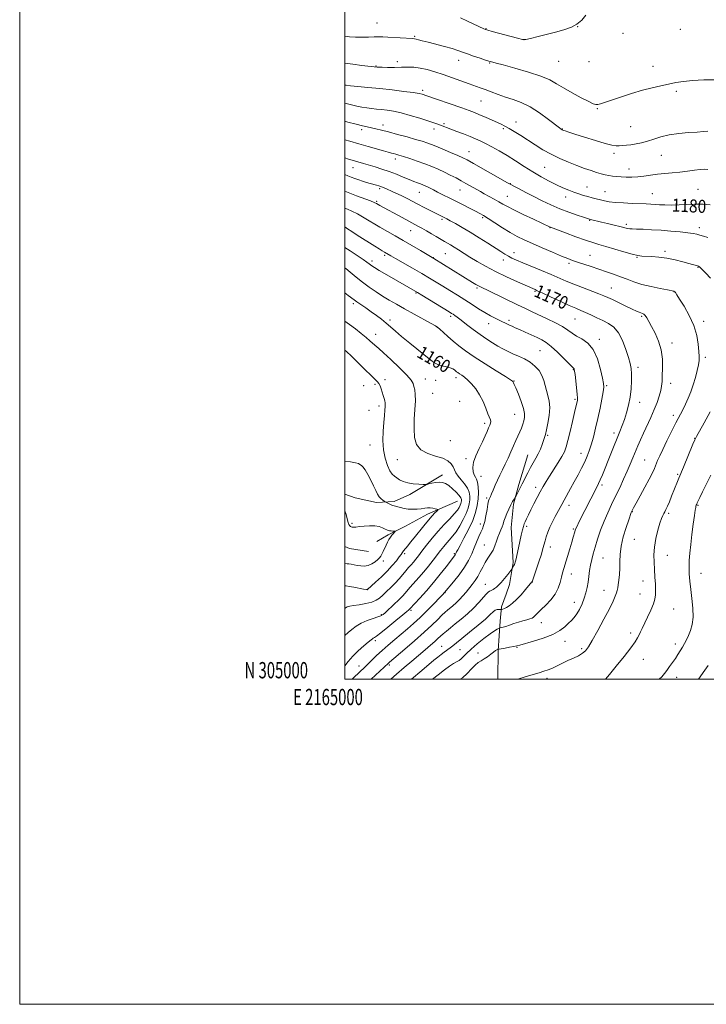
# Model space of a CAD drawing. Extents: x 2164800 to 2167700, y 304800 to 307700.
# Drawn here: x 2164800 to 2165222, y 304800 to 305406 of the extents above; entities that cross this region are included whole.
import ezdxf
from ezdxf.enums import TextEntityAlignment as Align

# ---------------------------------------------------------------- set-up
doc = ezdxf.new("R2010")
doc.units = 0
doc.header["$MEASUREMENT"] = 0
for name, color, linetype, lineweight in [('BREAKLINE DTM HARD', 7, 'Continuous', 0), ('CONTOUR INDEX', 41, 'Continuous', 13), ('CONTOUR INDEX LABEL', 244, 'Continuous', 0), ('CONTOUR INTERMEDIATE', 44, 'Continuous', 0), ('GRID LINE', 7, 'Continuous', 0), ('GRID TEXT', 7, 'Continuous', 0), ('SPOT ELEVATION DTM', 2, 'Continuous', 13)]:
    doc.layers.add(name, color=color, linetype=linetype, lineweight=lineweight)
doc.styles.add('Style-WORKING', font='WORKING.shx')

msp = doc.modelspace()

# ---------------------------------------------------------------- linework, layer by layer
at = {"layer": 'BREAKLINE DTM HARD', "extrusion": (0.04561654070165412, 0.2650032165050877, 0.9631679118701848), "elevation": 180715.4681563599, "flags": 128}
msp.add_lwpolyline([(-2081881.003847413, -643020.8458022497), (-2081869.207171088, -643020.69704844), (-2081866.096020223, -643021.4073478815)], dxfattribs=at)
at = {"layer": 'BREAKLINE DTM HARD'}
for points in [[(2165094.271, 305000, 1173.66), (2165094.4, 305017.66, 1172.12), (2165095.6, 305035.67, 1169.37), (2165096.37, 305044.5, 1167.67), (2165099.25, 305052.25, 1167), (2165101.42, 305058.24, 1166.47), (2165103.64, 305071.65, 1165.83), (2165102.38, 305093.22, 1164.91), (2165103.9, 305107.69, 1164.21), (2165107.17, 305119.68, 1163.68), (2165112.61, 305138.02, 1163.15)], [(2165060.22, 305125.68, 1156.5), (2165039.99, 305113.47, 1155.48), (2165030.42, 305109.3, 1154.38), (2165019.46, 305108.67, 1153.61), (2165006.4, 305111.59, 1152.41), (2165000, 305113.725, 1152.296)], [(2165069.29, 305109.37, 1155.02), (2165050.86, 305101.37, 1153.43), (2165037.37, 305094.05, 1152.41), (2165026.73, 305088.83, 1151.7), (2165019.64, 305084.64, 1150.78)]]:
    msp.add_polyline3d(points, dxfattribs=at)
at = {"layer": 'CONTOUR INDEX', "flags": 128}
for points, elevation in [([(2165000, 305354.2340000001), (2165000.801, 305354.023), (2165004.173, 305353.1880000001), (2165007.393, 305352.464), (2165010.492, 305351.8539), (2165013.506, 305351.3590000001), (2165016.482, 305350.971), (2165019.496, 305350.6410000001), (2165022.632, 305350.3119), (2165026.013, 305349.9070000001), (2165029.91, 305349.2710000001), (2165034.629, 305348.2340000001), (2165040.269, 305346.709), (2165046.095, 305344.965), (2165051.1621, 305343.36), (2165054.769, 305342.165), (2165057.192, 305341.3140000001), (2165058.951, 305340.659), (2165065.169, 305338.3040000001), (2165068.89, 305336.9120000001), (2165073.114, 305335.318), (2165077.119, 305333.7679), (2165080.399, 305332.421), (2165083.333, 305331.094), (2165086.518, 305329.519), (2165090.417, 305327.4780000001), (2165094.951, 305324.9620000001), (2165099.907, 305322.012), (2165105.0881, 305318.7060000001), (2165110.374, 305315.262), (2165115.66, 305311.932), (2165120.835, 305308.931), (2165125.755, 305306.307), (2165130.268, 305304.072), (2165134.264, 305302.2230000001), (2165137.811, 305300.709), (2165141.02, 305299.4680000001), (2165143.993, 305298.436), (2165146.8, 305297.5611), (2165149.501, 305296.7880000001), (2165152.145, 305296.072), (2165154.738, 305295.4010000001), (2165157.271, 305294.769), (2165159.816, 305294.176), (2165162.766, 305293.643), (2165166.592, 305293.199), (2165171.534, 305292.86), (2165176.908, 305292.61), (2165185.53, 305292.2760000001), (2165188.401, 305292.138), (2165190.949, 305291.98), (2165193.673, 305291.7930000001), (2165196.898, 305291.6410000001), (2165200.912, 305291.6070000001), (2165205.803, 305291.7430000001), (2165215.233, 305292.1630000001), (2165218.259, 305292.2380000001), (2165220.41, 305292.1730000001), (2165222.417, 305291.9670000001), (2165224.863, 305291.6261000001)], 1180), ([(2165000, 305300.2120000001), (2165002.039, 305299.3630000001), (2165007.195, 305297.3540000001), (2165015.838, 305294.1200000001), (2165018.174, 305293.1880000001), (2165019.477, 305292.5820000001), (2165021.615, 305291.3970000001), (2165035.261, 305283.941), (2165039.487, 305281.6510000001), (2165045.039, 305278.6850000001), (2165047.451, 305277.3620000001), (2165050.33, 305275.724), (2165053.39, 305273.9460000001), (2165056.15, 305272.3150000001), (2165061.425, 305269.143), (2165064.99, 305267.083), (2165067.267, 305265.725), (2165069.989, 305264.039), (2165077.027, 305259.637), (2165081.471, 305256.9300000001), (2165086.667, 305253.9380000001), (2165092.741, 305250.719), (2165099.597, 305247.395), (2165106.264, 305244.339), (2165117.068, 305239.557), (2165118.461, 305238.927), (2165121.471, 305237.5360000001), (2165126.515, 305235.1890000001), (2165132.539, 305232.4010000001), (2165138.121, 305229.866), (2165142.214, 305228.088), (2165145.28, 305226.8080000001), (2165148.153, 305225.577), (2165151.481, 305224.051), (2165155.15, 305222.3040000001), (2165158.855, 305220.5170000001), (2165162.338, 305218.7361), (2165165.526, 305216.4670000001), (2165168.394, 305213.0821000001), (2165170.905, 305208.2450000001), (2165172.992, 305202.7870000001), (2165174.578, 305197.8300000001), (2165175.617, 305194.1510000001), (2165176.197, 305191.143), (2165176.4391, 305187.8511), (2165176.432, 305183.567), (2165176.155, 305178.567), (2165175.554, 305173.3740000001), (2165174.607, 305168.4300000001), (2165173.411, 305163.8630000001), (2165172.092, 305159.7180000001), (2165170.74, 305155.9670000001), (2165169.29, 305152.2761000001), (2165163.708, 305138.5991000001), (2165158.476, 305125.672), (2165157.213, 305122.6670000001), (2165156.156, 305120.328), (2165155.075, 305118.1290000001), (2165144.044, 305096.469), (2165142.898, 305094.1800000001), (2165142.203, 305092.693), (2165141.805, 305091.6681000001), (2165141.505, 305090.6730000001), (2165140.543, 305087.2490000001), (2165139.671, 305084.2380000001), (2165138.465, 305080.1649), (2165134.841, 305068.121), (2165134.043, 305065.367), (2165133.325, 305062.623), (2165132.53, 305059.4660000001), (2165131.363, 305055.975), (2165129.499, 305052.356), (2165126.775, 305048.8169), (2165123.692, 305045.5930000001), (2165120.916, 305042.92), (2165118.953, 305040.9670000001), (2165116.822, 305038.7120000001), (2165116.093, 305038.061), (2165115.221, 305037.55), (2165113.935, 305037.0649000001), (2165112.039, 305036.5090000001), (2165109.636, 305035.845), (2165106.906, 305035.0490000001), (2165104.048, 305034.1290000001), (2165101.334, 305033.2120000001), (2165099.053, 305032.4570000001), (2165097.425, 305031.9780000001), (2165096.376, 305031.7280000001), (2165095.431, 305031.5530000001), (2165095.146, 305031.448), (2165094.665, 305031.2110000001), (2165093.737, 305030.7160000001), (2165092.084, 305029.693), (2165089.424, 305027.8370000001), (2165085.66, 305024.998), (2165081.459, 305021.6520000001), (2165077.672, 305018.431), (2165074.945, 305015.8430000001), (2165073.08, 305013.905), (2165071.671, 305012.5090000001), (2165070.34, 305011.5100000001), (2165068.834, 305010.622), (2165066.931, 305009.518), (2165064.436, 305007.914), (2165061.271, 305005.681), (2165057.382, 305002.7270000001), (2165053.982, 305000.0000000001)], 1170), ([(2165000, 305237.6331), (2165002.161, 305236.046), (2165005.7731, 305233.328), (2165007.489, 305232.084), (2165012.954, 305228.278), (2165016.217, 305225.9801), (2165019.438, 305223.6431), (2165022.5179, 305221.3090000001), (2165025.406, 305218.9940000001), (2165028.146, 305216.654), (2165031.172, 305214.013), (2165035.013, 305210.736), (2165039.942, 305206.672), (2165052.9209, 305196.1630000001), (2165055.164, 305194.5630000001), (2165057.285, 305193.5220000001), (2165059.858, 305192.7060000001), (2165062.577, 305192.0090000001), (2165064.918, 305191.383), (2165066.497, 305190.7851), (2165067.478, 305190.2069), (2165068.837, 305189.0970000001), (2165069.625, 305188.501), (2165070.637, 305187.801), (2165071.964, 305186.916), (2165073.64, 305185.6900000001), (2165075.683, 305183.949), (2165078.068, 305181.5521), (2165080.5879, 305178.5000000001), (2165082.994, 305174.828), (2165085.076, 305170.672), (2165086.7879, 305166.573), (2165088.126, 305163.17), (2165089.663, 305159.535), (2165089.862, 305158.545), (2165089.6899, 305157.529), (2165089.203, 305156.2729), (2165088.468, 305154.6159), (2165087.521, 305152.4099), (2165086.288, 305149.573), (2165084.6651, 305146.0380000001), (2165082.653, 305141.8420000001), (2165080.675, 305137.4340000001), (2165079.257, 305133.3640000001), (2165078.779, 305130.073), (2165079.038, 305127.5580000001), (2165079.682, 305125.7039000001), (2165080.4059, 305124.3260000001), (2165081.09, 305122.958), (2165081.66, 305121.066), (2165082.045, 305118.2591), (2165082.191, 305114.731), (2165082.046, 305110.819), (2165081.537, 305106.763), (2165080.488, 305102.4120000001), (2165078.705, 305097.5150000001), (2165076.136, 305092.0170000001), (2165073.319, 305086.637), (2165070.9399, 305082.289), (2165069.508, 305079.6300000001), (2165068.837, 305078.297), (2165068.373, 305077.219), (2165068.177, 305076.812), (2165067.932, 305076.4020000001), (2165067.545, 305075.8700000001), (2165062.363, 305069.1420000001), (2165058.785, 305064.584), (2165054.621, 305059.498), (2165050.218, 305054.403), (2165046.136, 305049.856), (2165040.05, 305043.2139), (2165039.267, 305042.4890000001), (2165038.186, 305041.5600000001), (2165035.716, 305039.481), (2165031.515, 305035.9780000001), (2165026.587, 305031.9170000001), (2165022.271, 305028.4460000001), (2165019.581, 305026.425), (2165018.2239, 305025.5480000001), (2165017.577, 305025.22), (2165017.05, 305024.8900000001), (2165016.161, 305024.1890000001), (2165014.458, 305022.789), (2165011.672, 305020.4770000001), (2165008.264, 305017.492), (2165004.8789, 305014.1869), (2165002.01, 305010.867), (2165000, 305008.258)], 1160), ([(2165223.523, 305008.3920000001), (2165221.553, 305005.5370000001), (2165217.687, 305000.0000000001)], 1180)]:
    msp.add_lwpolyline(points, dxfattribs=dict(at, elevation=elevation))
at = {"layer": 'CONTOUR INTERMEDIATE', "flags": 128}
for points, elevation in [([(2165071.292, 305406.8079000001), (2165075.429, 305404.7770000001), (2165085.669, 305399.8959000001), (2165086.568, 305399.5110000001), (2165087.9311, 305399.0920000001), (2165090.778, 305398.3250000001), (2165106.352, 305394.202), (2165109.3339, 305393.485), (2165111.433, 305393.421), (2165114.25, 305394.002), (2165118.927, 305395.1730000001), (2165124.76, 305396.6730000001), (2165130.581, 305398.193), (2165135.467, 305399.5319000001), (2165139.457, 305400.941), (2165142.831, 305402.7791), (2165145.816, 305405.2990000001), (2165148.406, 305408.3100000001)], 1188), ([(2165000, 305395.388), (2165002.8229, 305394.986), (2165006.547, 305394.7650000001), (2165010.622, 305394.7721000001), (2165014.649, 305394.9080000001), (2165018.148, 305395.0550000001), (2165020.856, 305395.1140000001), (2165023.374, 305395.066), (2165026.521, 305394.91), (2165041.671, 305394.0260000001), (2165042.974, 305393.914), (2165043.995, 305393.7070000001), (2165045.437, 305393.307), (2165047.728, 305392.659), (2165051.222, 305391.72), (2165061.361, 305389.116), (2165066.13, 305387.8050000001), (2165069.62, 305386.687), (2165072.414, 305385.649), (2165075.422, 305384.5160000001), (2165079.254, 305383.1850000001), (2165083.31, 305381.846), (2165086.687, 305380.7610000001), (2165088.73, 305380.117), (2165089.766, 305379.806), (2165093.236, 305378.895), (2165097.532, 305377.7500000001), (2165104.637, 305375.822), (2165113.04, 305373.399), (2165120.716, 305370.878), (2165126.214, 305368.545), (2165130.374, 305366.224), (2165134.605, 305363.623), (2165139.884, 305360.599), (2165145.441, 305357.5920000001), (2165150.071, 305355.192), (2165152.914, 305353.8370000001), (2165154.493, 305353.3640000001), (2165155.675, 305353.4610000001), (2165157.266, 305353.8900000001), (2165159.826, 305354.708), (2165169.603, 305357.954), (2165176.352, 305360.121), (2165183.135, 305362.1560000001), (2165189.176, 305363.757), (2165194.467, 305364.9840000001), (2165199.193, 305365.9890000001), (2165203.615, 305366.887), (2165208.312, 305367.6470000001), (2165213.943, 305368.2060000001), (2165220.842, 305368.518), (2165228.055, 305368.6250000001)], 1186), ([(2165000, 305378.8970000001), (2165005.069, 305378.1580000001), (2165010.604, 305377.4620000001), (2165019.896, 305376.4211), (2165020.963, 305376.3680000001), (2165023.022, 305376.323), (2165026.357, 305376.295), (2165030.504, 305376.296), (2165034.81, 305376.3370000001), (2165038.7809, 305376.3960000001), (2165042.563, 305376.3080000001), (2165046.461, 305375.8740000001), (2165050.734, 305374.942), (2165055.451, 305373.5580000001), (2165060.639, 305371.817), (2165066.219, 305369.84), (2165076.506, 305366.1360000001), (2165083.35, 305363.763), (2165086.484, 305362.628), (2165090.1531, 305361.219), (2165094.328, 305359.6281), (2165098.8399, 305358.0270000001), (2165103.571, 305356.4780000001), (2165108.591, 305354.6140000001), (2165114.02, 305351.9620000001), (2165119.815, 305348.2860000001), (2165125.28, 305344.311), (2165132.045, 305339.0700000001), (2165133.15, 305338.242), (2165133.536, 305337.9890000001), (2165133.781, 305337.8620000001), (2165134.114, 305337.7280000001), (2165134.677, 305337.53), (2165135.704, 305337.186), (2165137.794, 305336.5039000001), (2165141.637, 305335.268), (2165147.54, 305333.3890000001), (2165154.287, 305331.289), (2165160.277, 305329.519), (2165164.325, 305328.496), (2165166.893, 305328.0920000001), (2165168.852, 305328.0440000001), (2165170.94, 305328.1340000001), (2165173.336, 305328.3350000001), (2165176.081, 305328.6629000001), (2165179.196, 305329.1460000001), (2165182.617, 305329.851), (2165186.261, 305330.8540000001), (2165190.112, 305332.1730000001), (2165194.417, 305333.584), (2165199.492, 305334.8030000001), (2165205.447, 305335.621), (2165211.564, 305336.1250000001), (2165216.92, 305336.4780000001), (2165220.802, 305336.8080000001), (2165223.342, 305337.106)], 1184), ([(2165000, 305365.3620000001), (2165000.931, 305365.2590000001), (2165003.49, 305365.013), (2165008.052, 305364.589), (2165014.259, 305363.992), (2165021.533, 305363.24), (2165029.23, 305362.372), (2165036.434, 305361.4930000001), (2165042.164, 305360.7290000001), (2165045.728, 305360.1730000001), (2165047.59, 305359.7941000001), (2165048.507, 305359.5289), (2165049.264, 305359.2720000001), (2165072.022, 305351.2920000001), (2165076.473, 305349.6989000001), (2165079.808, 305348.4390000001), (2165082.935, 305347.1560000001), (2165086.519, 305345.599), (2165096.2219, 305341.257), (2165098.503, 305340.148), (2165101.052, 305338.7370000001), (2165104.331, 305336.748), (2165108.252, 305334.269), (2165117.163, 305328.5550000001), (2165121.969, 305325.622), (2165127.048, 305322.8050000001), (2165132.386, 305320.2110000001), (2165137.755, 305317.887), (2165142.868, 305315.866), (2165147.482, 305314.171), (2165151.522, 305312.7880000001), (2165154.9531, 305311.698), (2165157.7881, 305310.871), (2165160.222, 305310.2540000001), (2165162.4971, 305309.7860000001), (2165164.831, 305309.414), (2165167.338, 305309.1190000001), (2165170.1079, 305308.8900000001), (2165173.206, 305308.731), (2165176.6, 305308.708), (2165180.238, 305308.9011000001), (2165184.075, 305309.3520000001), (2165188.116, 305309.9451000001), (2165192.375, 305310.523), (2165196.851, 305310.976), (2165201.481, 305311.371), (2165206.185, 305311.822), (2165210.838, 305312.3970000001), (2165215.123, 305312.9880000001), (2165218.678, 305313.443), (2165221.301, 305313.638), (2165223.446, 305313.561)], 1182), ([(2165000, 305343.133), (2165001.913, 305342.623), (2165007.0179, 305341.301), (2165010.885, 305340.3580000001), (2165013.809, 305339.6950000001), (2165016.376, 305339.1290000001), (2165019.136, 305338.49), (2165022.508, 305337.6610000001), (2165026.878, 305336.5380000001), (2165032.401, 305335.079), (2165038.312, 305333.4820000001), (2165043.616, 305332.0050000001), (2165047.649, 305330.807), (2165051.086, 305329.644), (2165054.932, 305328.17), (2165059.844, 305326.1780000001), (2165065.087, 305323.9930000001), (2165069.574, 305322.079), (2165072.645, 305320.699), (2165075.338, 305319.323), (2165079.116, 305317.2220000001), (2165100.212, 305305.3050000001), (2165102.086, 305304.2660000001), (2165104.04, 305303.2180000001), (2165107.205, 305301.5380000001), (2165111.453, 305299.3090000001), (2165116.335, 305296.7930000001), (2165121.479, 305294.221), (2165126.809, 305291.7050000001), (2165132.321, 305289.329), (2165137.9, 305287.1840000001), (2165142.9841, 305285.3941), (2165146.9, 305284.0870000001), (2165150.586, 305282.895), (2165151.197, 305282.7370000001), (2165157.971, 305281.127), (2165161.713, 305280.2270000001), (2165165.722, 305279.251), (2165169.213, 305278.382), (2165173.12, 305277.3740000001), (2165174.205, 305277.1510000001), (2165175.305, 305277.0330000001), (2165176.919, 305276.9570000001), (2165179.56, 305276.8590000001), (2165183.585, 305276.6830000001), (2165188.728, 305276.4170000001), (2165194.569, 305276.056), (2165200.651, 305275.605), (2165206.3629, 305275.1030000001), (2165211.058, 305274.6), (2165214.311, 305274.127), (2165216.585, 305273.6400000001), (2165218.563, 305273.0800000001), (2165220.811, 305272.404), (2165223.414, 305271.6410000001)], 1178), ([(2165000, 305331.7949), (2165003.102, 305330.9130000001), (2165008.644, 305329.3410000001), (2165014.33, 305327.694), (2165023.903, 305324.8900000001), (2165026.799, 305324.0700000001), (2165028.658, 305323.5711000001), (2165030.0269, 305323.22), (2165031.43, 305322.8480000001), (2165033.304, 305322.302), (2165036.06, 305321.436), (2165039.944, 305320.1570000001), (2165044.528, 305318.5850000001), (2165049.219, 305316.898), (2165053.545, 305315.2320000001), (2165057.523, 305313.569), (2165061.293, 305311.8530000001), (2165064.955, 305310.051), (2165068.448, 305308.2330000001), (2165071.6681, 305306.4940000001), (2165074.539, 305304.91), (2165077.075, 305303.4880000001), (2165083.433, 305299.8910000001), (2165085.845, 305298.5650000001), (2165091.892, 305295.2911), (2165094.801, 305293.665), (2165097.294, 305292.204), (2165100.073, 305290.6250000001), (2165104.064, 305288.552), (2165109.775, 305285.7860000001), (2165116.056, 305282.833), (2165126.298, 305278.0710000001), (2165126.677, 305277.915), (2165135.897, 305274.4209), (2165142.158, 305272.0860000001), (2165148.061, 305269.9620000001), (2165152.555, 305268.4770000001), (2165156.338, 305267.3520000001), (2165160.544, 305266.132), (2165171.711, 305262.7670000001), (2165176.7389, 305261.3409000001), (2165180.213, 305260.545), (2165182.778, 305260.2230000001), (2165188.98, 305259.92), (2165193.328, 305259.551), (2165198.186, 305258.8750000001), (2165203.22, 305257.8410000001), (2165207.934, 305256.6570000001), (2165211.791, 305255.5930000001), (2165216.936, 305254.1400000001), (2165217.57, 305253.932), (2165218.162, 305253.5920000001), (2165218.954, 305252.91), (2165220.192, 305251.672), (2165222.132, 305249.6350000001), (2165225.031, 305246.5531)], 1176), ([(2165000, 305320.677), (2165002.39, 305319.7930000001), (2165004.51, 305319.106), (2165011.488, 305317.069), (2165018.61, 305315.0320000001), (2165022.8659, 305313.7500000001), (2165027.317, 305312.248), (2165031.743, 305310.5360000001), (2165035.899, 305308.7980000001), (2165039.535, 305307.2610000001), (2165042.465, 305306.095), (2165044.768, 305305.242), (2165046.5871, 305304.588), (2165048.0781, 305304.0220000001), (2165049.433, 305303.449), (2165050.853, 305302.78), (2165052.523, 305301.936), (2165054.564, 305300.8850000001), (2165057.078, 305299.606), (2165067.862, 305294.235), (2165072.355, 305291.953), (2165076.739, 305289.703), (2165080.432, 305287.7930000001), (2165083.101, 305286.3890000001), (2165085.401, 305285.0781), (2165088.237, 305283.302), (2165092.242, 305280.691), (2165096.98, 305277.6310000001), (2165101.743, 305274.698), (2165106.057, 305272.3), (2165110.381, 305270.182), (2165115.407, 305267.925), (2165121.522, 305265.2590000001), (2165127.898, 305262.5220000001), (2165133.406, 305260.204), (2165137.277, 305258.6420000001), (2165140.183, 305257.5609), (2165143.163, 305256.534), (2165151.527, 305253.702), (2165160.943, 305250.5480000001), (2165165.387, 305249.0270000001), (2165169.604, 305247.4940000001), (2165173.652, 305245.92), (2165177.896, 305244.3430000001), (2165182.78, 305242.817), (2165188.486, 305241.4060000001), (2165194.152, 305240.2110000001), (2165198.657, 305239.345), (2165202.461, 305238.6520000001), (2165202.595, 305238.615), (2165202.764, 305238.5050000001), (2165203, 305238.2610000001), (2165203.392, 305237.7320000001), (2165204.261, 305236.4180000001), (2165205.985, 305233.731), (2165208.743, 305229.3), (2165211.929, 305223.6269), (2165214.74, 305217.4330000001), (2165216.558, 305211.387), (2165217.5181, 305205.969), (2165217.938, 305201.61), (2165218.078, 305198.524), (2165217.959, 305196.061), (2165217.539, 305193.3551), (2165216.791, 305189.7599000001), (2165215.745, 305185.5100000001), (2165214.446, 305181.0590000001), (2165212.9429, 305176.791), (2165211.309, 305172.8030000001), (2165209.623, 305169.1199), (2165207.919, 305165.677), (2165203.773, 305157.6620000001), (2165201.034, 305152.268), (2165198.17, 305146.519), (2165195.643, 305141.322), (2165193.7969, 305137.355), (2165192.496, 305134.387), (2165190.511, 305129.5980000001), (2165189.239, 305126.789), (2165187.339, 305123.0050000001), (2165184.649, 305117.9990000001), (2165181.704, 305112.666), (2165179.211, 305108.1790000001), (2165177.6999, 305105.4170000001), (2165176.9851, 305104.056), (2165176.426, 305102.872), (2165176.31, 305102.5771000001), (2165174.723, 305097.9600000001), (2165173.142, 305093.301), (2165171.372, 305087.535), (2165169.978, 305081.714), (2165169.3609, 305076.6610000001), (2165169.264, 305072.29), (2165169.264, 305068.2830000001), (2165169.036, 305064.4300000001), (2165168.644, 305060.932), (2165168.245, 305058.094), (2165167.948, 305056.09), (2165167.656, 305054.566), (2165167.22, 305053.035), (2165166.464, 305051.002), (2165165.097, 305047.936), (2165162.801, 305043.2980000001), (2165159.447, 305036.8920000001), (2165155.675, 305029.895), (2165152.316, 305023.829), (2165149.948, 305019.823), (2165148.148, 305017.4460000001), (2165146.243, 305015.8740000001), (2165143.712, 305014.4180000001), (2165140.658, 305012.922), (2165137.339, 305011.366), (2165130.778, 305008.199), (2165127.827, 305006.8439), (2165125.186, 305005.773), (2165122.549, 305004.8580000001), (2165119.516, 305003.9130000001), (2165111.597, 305001.5320000001), (2165106.575, 305000.0000000001)], 1174), ([(2165000, 305310.42), (2165001.974, 305309.5649000001), (2165004.007, 305308.724), (2165006.2041, 305307.8800000001), (2165008.561, 305307.04), (2165010.997, 305306.236), (2165013.426, 305305.4990000001), (2165015.726, 305304.8430000001), (2165019.475, 305303.806), (2165020.932, 305303.3740000001), (2165022.276, 305302.92), (2165023.652, 305302.3810000001), (2165025.231, 305301.704), (2165029.654, 305299.7509), (2165032.476, 305298.4739), (2165035.456, 305297.057), (2165038.455, 305295.5370000001), (2165045.026, 305292.077), (2165048.833, 305290.111), (2165052.597, 305288.1950000001), (2165061.502, 305283.7340000001), (2165062.792, 305283.051), (2165064.861, 305281.927), (2165068.04, 305280.17), (2165072.2169, 305277.795), (2165077.1721, 305274.8679000001), (2165082.6119, 305271.5189), (2165087.9659, 305268.1340000001), (2165096.038, 305262.9471), (2165098.582, 305261.3470000001), (2165100.696, 305260.1180000001), (2165102.864, 305259.0090000001), (2165105.632, 305257.757), (2165109.563, 305256.096), (2165121.085, 305251.3360000001), (2165126.947, 305248.873), (2165136.23, 305244.8451), (2165140.873, 305242.9240000001), (2165146.244, 305240.8470000001), (2165156.302, 305237.0810000001), (2165159.465, 305235.8300000001), (2165161.917, 305234.7501000001), (2165164.722, 305233.4180000001), (2165172.966, 305229.4840000001), (2165176.841, 305227.65), (2165179.513, 305226.405), (2165181.178, 305225.6690000001), (2165182.258, 305225.2500000001), (2165183.126, 305224.948), (2165183.937, 305224.5160000001), (2165184.798, 305223.6950000001), (2165185.816, 305222.2490000001), (2165187.11, 305220.0291), (2165188.802, 305216.909), (2165190.909, 305212.823), (2165193.029, 305207.9390000001), (2165194.657, 305202.486), (2165195.429, 305196.751), (2165195.555, 305191.2509), (2165195.389, 305186.562), (2165195.198, 305183.0480000001), (2165194.916, 305180.2390000001), (2165194.3911, 305177.4510000001), (2165193.496, 305174.1300000001), (2165192.185, 305170.2180000001), (2165190.437, 305165.784), (2165188.282, 305160.943), (2165183.746, 305151.329), (2165181.869, 305147.1730000001), (2165180.256, 305143.4110000001), (2165177.2689, 305136.17), (2165175.641, 305132.269), (2165173.769, 305127.915), (2165171.582, 305122.9950000001), (2165169.169, 305117.7390000001), (2165166.663, 305112.463), (2165164.182, 305107.388), (2165161.7849, 305102.367), (2165159.521, 305097.1610000001), (2165157.437, 305091.648), (2165155.593, 305086.176), (2165154.047, 305081.2120000001), (2165152.839, 305077.0800000001), (2165151.9201, 305073.5320000001), (2165151.22, 305070.1800000001), (2165150.669, 305066.72), (2165150.188, 305063.1880000001), (2165149.7, 305059.7071000001), (2165149.123, 305056.3590000001), (2165148.364, 305053.066), (2165147.33, 305049.7100000001), (2165145.966, 305046.2471), (2165144.394, 305042.9280000001), (2165142.773, 305040.0791), (2165141.211, 305037.904), (2165139.592, 305036.121), (2165137.744, 305034.3300000001), (2165135.454, 305032.2270000001), (2165132.332, 305029.8970000001), (2165127.9499, 305027.524), (2165122.171, 305025.29), (2165116.047, 305023.36), (2165107.749, 305020.9950000001), (2165105.801, 305020.471), (2165103.963, 305020.074), (2165101.423, 305019.6120000001), (2165098.617, 305019.1340000001), (2165094.984, 305018.5291), (2165094.419, 305018.4060000001), (2165094.111, 305018.274), (2165093.637, 305018.0220000001), (2165092.828, 305017.5210000001), (2165091.576, 305016.6400000001), (2165089.836, 305015.318), (2165087.813, 305013.802), (2165085.775, 305012.409), (2165083.913, 305011.3300000001), (2165082.107, 305010.2320000001), (2165080.158, 305008.654), (2165077.9029, 305006.2980000001), (2165075.309, 305003.5271000001), (2165072.379, 305000.866), (2165071.08, 305000.0000000001)], 1172), ([(2165000, 305289.757), (2165001.686, 305289.073), (2165004.4319, 305287.871), (2165007.795, 305286.159), (2165012.001, 305283.741), (2165021.603, 305277.9720000001), (2165026.258, 305275.2820000001), (2165030.916, 305272.653), (2165035.907, 305269.817), (2165041.355, 305266.6441), (2165046.573, 305263.557), (2165054.742, 305258.691), (2165078.5989, 305244.0540000001), (2165080.723, 305242.784), (2165082.233, 305241.9280000001), (2165083.608, 305241.219), (2165088.953, 305238.648), (2165106.345, 305230.221), (2165111.186, 305227.9080000001), (2165115.353, 305225.9500000001), (2165124.532, 305221.677), (2165129.567, 305219.2220000001), (2165133.972, 305216.8370000001), (2165137.237, 305214.7100000001), (2165139.854, 305212.806), (2165142.563, 305211.039), (2165145.888, 305209.2110000001), (2165149.497, 305206.6841000001), (2165152.844, 305202.7070000001), (2165155.485, 305196.9230000001), (2165157.3919, 305190.535), (2165158.637, 305185.1360000001), (2165159.29, 305181.7980000001), (2165159.4, 305179.5040000001), (2165159.011, 305176.713), (2165158.185, 305172.2720000001), (2165157.041, 305166.568), (2165155.718, 305160.3740000001), (2165154.339, 305154.3750000001), (2165152.97, 305148.903), (2165151.665, 305144.202), (2165150.438, 305140.3850000001), (2165149.148, 305137.051), (2165147.617, 305133.67), (2165145.719, 305129.8360000001), (2165143.543, 305125.6560000001), (2165141.229, 305121.3591000001), (2165138.9231, 305117.1780000001), (2165134.957, 305110.0760000001), (2165133.542, 305107.4940000001), (2165129.471, 305099.9790000001), (2165127.783, 305096.7650000001), (2165126.206, 305093.4790000001), (2165124.927, 305090.355), (2165123.944, 305087.5000000001), (2165123.206, 305084.9880000001), (2165121.9669, 305080.302), (2165120.957, 305076.909), (2165119.443, 305072.24), (2165117.7559, 305067.2230000001), (2165115.242, 305059.922), (2165115.1699, 305059.7600000001), (2165111.248, 305055.0870000001), (2165108.511, 305051.9340000001), (2165105.703, 305048.9240000001), (2165103.245, 305046.6400000001), (2165101.202, 305045.067), (2165099.546, 305044.0430000001), (2165098.254, 305043.414), (2165097.306, 305043.067), (2165096.684, 305042.899), (2165096.335, 305042.822), (2165096.057, 305042.8090000001), (2165095.612, 305042.8499), (2165094.824, 305042.905), (2165093.778, 305042.818), (2165092.62, 305042.4029), (2165091.371, 305041.4620000001), (2165089.543, 305039.7450000001), (2165086.525, 305036.986), (2165081.997, 305033.115), (2165076.816, 305028.8260000001), (2165072.133, 305025.0060000001), (2165068.812, 305022.318), (2165066.556, 305020.53), (2165064.781, 305019.186), (2165061.148, 305016.566), (2165059.24, 305015.1479), (2165057.236, 305013.568), (2165054.816, 305011.5760000001), (2165047.355, 305005.3410000001), (2165041.0189, 305000.0000000001)], 1168), ([(2165000, 305278.116), (2165001.727, 305276.9820000001), (2165004.346, 305275.2770000001), (2165007.709, 305273.117), (2165018.434, 305266.316), (2165021.106, 305264.637), (2165023.111, 305263.3920000001), (2165024.428, 305262.5920000001), (2165028.277, 305260.3680000001), (2165031.249, 305258.677), (2165041.7791, 305252.709), (2165047.435, 305249.469), (2165052.166, 305246.7060000001), (2165056.266, 305244.253), (2165060.307, 305241.7880000001), (2165064.719, 305239.069), (2165069.365, 305236.1680000001), (2165073.965, 305233.2320000001), (2165078.293, 305230.4), (2165082.342, 305227.768), (2165086.155, 305225.4230000001), (2165089.745, 305223.431), (2165092.995, 305221.778), (2165095.755, 305220.4290000001), (2165099.707, 305218.4620000001), (2165101.285, 305217.7110000001), (2165102.913, 305217.002), (2165104.885, 305216.171), (2165107.512, 305215.0310000001), (2165110.951, 305213.4780000001), (2165114.753, 305211.7280000001), (2165118.313, 305210.077), (2165121.234, 305208.67), (2165123.936, 305207.0481000001), (2165127.043, 305204.605), (2165130.928, 305201.007), (2165134.954, 305197.0270000001), (2165138.236, 305193.7120000001), (2165140.907, 305191.073), (2165141.1291, 305190.8250000001), (2165141.243, 305190.497), (2165141.403, 305189.5100000001), (2165141.686, 305187.2920000001), (2165142.132, 305183.557), (2165142.622, 305179.1840000001), (2165143.001, 305175.3370000001), (2165143.151, 305172.8850000001), (2165143.105, 305171.5060000001), (2165142.934, 305170.5760000001), (2165142.207, 305167.4890000001), (2165141.387, 305163.958), (2165140.139, 305158.5370000001), (2165138.689, 305152.312), (2165137.339, 305146.7270000001), (2165136.267, 305142.807), (2165135.16, 305139.905), (2165133.58, 305136.9550000001), (2165131.2481, 305133.177), (2165125.922, 305124.8850000001), (2165123.824, 305121.4870000001), (2165122.061, 305118.447), (2165120.324, 305115.279), (2165118.394, 305111.649), (2165116.403, 305107.8210000001), (2165114.57, 305104.2060000001), (2165113.072, 305101.1470000001), (2165111.915, 305098.694), (2165111.063, 305096.828), (2165110.458, 305095.426), (2165109.9469, 305093.9550000001), (2165109.358, 305091.78), (2165108.57, 305088.4890000001), (2165107.6769, 305084.5630000001), (2165106.828, 305080.7050000001), (2165105.228, 305073.2120000001), (2165104.937, 305072.0210000001), (2165104.681, 305071.2160000001), (2165104.387, 305070.5420000001), (2165104.011, 305069.8090000001), (2165103.2999, 305068.5279), (2165103.079, 305068.1580000001), (2165102.695, 305067.6180000001), (2165100.246, 305064.3620000001), (2165098.262, 305061.819), (2165096.277, 305059.4500000001), (2165094.617, 305057.7450000001), (2165093.277, 305056.6120000001), (2165092.17, 305055.8130000001), (2165091.221, 305055.1580000001), (2165090.405, 305054.6350000001), (2165089.712, 305054.2820000001), (2165089.084, 305054.05), (2165088.2791, 305053.5640000001), (2165087.007, 305052.365), (2165082.392, 305047.116), (2165079.141, 305043.694), (2165075.4159, 305040.22), (2165071.563, 305036.922), (2165067.983, 305033.992), (2165064.993, 305031.573), (2165062.572, 305029.5920000001), (2165060.617, 305027.927), (2165058.982, 305026.4340000001), (2165057.354, 305024.8970000001), (2165055.376, 305023.0800000001), (2165052.763, 305020.7940000001), (2165049.502, 305018.02), (2165041.288, 305011.127), (2165036.589, 305007.153), (2165031.749, 305002.9820000001), (2165028.377, 305000.0000000001)], 1166), ([(2165000, 305265.5270000001), (2165003.322, 305263.4010000001), (2165007.697, 305260.49), (2165011.292, 305258.0270000001), (2165013.605, 305256.3860000001), (2165014.93, 305255.3960000001), (2165015.765, 305254.7500000001), (2165016.638, 305254.127), (2165018.206, 305253.1410000001), (2165021.157, 305251.394), (2165025.846, 305248.677), (2165039.423, 305240.8530000001), (2165044.655, 305237.778), (2165047.336, 305236.166), (2165064.238, 305225.9230000001), (2165065.748, 305224.991), (2165066.673, 305224.3960000001), (2165067.6741, 305223.7180000001), (2165069.174, 305222.633), (2165071.536, 305220.844), (2165074.973, 305218.186), (2165079.098, 305215.029), (2165083.375, 305211.8750000001), (2165087.36, 305209.132), (2165090.984, 305206.8179), (2165094.269, 305204.8530000001), (2165097.277, 305203.154), (2165100.226, 305201.622), (2165103.371, 305200.154), (2165106.875, 305198.6390000001), (2165110.521, 305196.9450000001), (2165113.999, 305194.931), (2165117.035, 305192.503), (2165119.509, 305189.7440000001), (2165121.34, 305186.7820000001), (2165122.517, 305183.73), (2165123.306, 305180.643), (2165124.048, 305177.5579000001), (2165124.96, 305174.454), (2165125.787, 305171.057), (2165126.158, 305167.03), (2165125.822, 305162.2401000001), (2165125.035, 305157.356), (2165124.173, 305153.2500000001), (2165123.52, 305150.5150000001), (2165122.975, 305148.626), (2165122.344, 305146.778), (2165121.468, 305144.3570000001), (2165120.351, 305141.5140000001), (2165119.034, 305138.589), (2165117.558, 305135.8260000001), (2165115.959, 305133.0860000001), (2165114.2731, 305130.1350000001), (2165112.542, 305126.828), (2165109.2349, 305120.1310000001), (2165107.812, 305117.334), (2165106.6489, 305115.126), (2165105.365, 305112.7560000001), (2165105.085, 305112.2650000001), (2165104.144, 305110.713), (2165103.28, 305109.2060000001), (2165102.186, 305107.1560000001), (2165100.926, 305104.6040000001), (2165099.674, 305101.8540000001), (2165098.632, 305099.2770000001), (2165097.931, 305097.144), (2165097.416, 305095.327), (2165096.864, 305093.5980000001), (2165096.105, 305091.7560000001), (2165095.2, 305089.708), (2165094.264, 305087.388), (2165093.37, 305084.7749000001), (2165092.41, 305082.0229), (2165091.236, 305079.3310000001), (2165089.75, 305076.8300000001), (2165088.08, 305074.3850000001), (2165086.406, 305071.796), (2165084.862, 305068.9350000001), (2165083.387, 305065.9680000001), (2165081.872, 305063.1350000001), (2165080.231, 305060.6080000001), (2165078.4651, 305058.2820000001), (2165074.651, 305053.5860000001), (2165072.644, 305051.1850000001), (2165070.591, 305048.922), (2165068.525, 305046.915), (2165066.549, 305045.1869), (2165063.268, 305042.4990000001), (2165061.73, 305041.1630000001), (2165059.819, 305039.3540000001), (2165057.202, 305036.7540000001), (2165053.634, 305033.268), (2165048.8919, 305028.86), (2165042.993, 305023.6580000001), (2165036.931, 305018.4649), (2165027.466, 305010.4770000001), (2165026.811, 305009.9060000001), (2165016.255, 305000.0000000001)], 1164), ([(2165000, 305253.0480000001), (2165000.657, 305252.5060000001), (2165003.381, 305250.2290000001), (2165006.963, 305247.2920000001), (2165010.989, 305244.128), (2165015.11, 305241.095), (2165019.225, 305238.262), (2165023.299, 305235.6250000001), (2165027.367, 305233.1400000001), (2165031.741, 305230.599), (2165036.804, 305227.7540000001), (2165042.686, 305224.4990000001), (2165053.128, 305218.7640000001), (2165055.796, 305217.2760000001), (2165057.246, 305216.324), (2165058.587, 305215.1680000001), (2165060.696, 305213.252), (2165063.51, 305210.726), (2165066.733, 305207.922), (2165070.206, 305205.0640000001), (2165074.33, 305201.9510000001), (2165079.646, 305198.274), (2165086.349, 305193.922), (2165093.252, 305189.574), (2165098.822, 305186.105), (2165101.9399, 305184.1470000001), (2165103.145, 305183.3520000001), (2165103.386, 305183.1289000001), (2165103.643, 305182.616), (2165103.825, 305182.2829), (2165104.286, 305181.312), (2165105.261, 305179.1030000001), (2165106.853, 305175.328), (2165108.634, 305170.7720000001), (2165110.041, 305166.496), (2165110.65, 305163.297), (2165110.5921, 305160.9300000001), (2165110.133, 305158.887), (2165109.49, 305156.7490000001), (2165108.692, 305154.458), (2165107.716, 305152.045), (2165106.5471, 305149.512), (2165105.207, 305146.7330000001), (2165103.723, 305143.5530000001), (2165102.126, 305139.898), (2165100.458, 305136.012), (2165098.764, 305132.221), (2165097.085, 305128.768), (2165095.457, 305125.5550000001), (2165093.914, 305122.4020000001), (2165092.497, 305119.219), (2165091.272, 305116.275), (2165090.311, 305113.931), (2165089.661, 305112.436), (2165089.25, 305111.5959000001), (2165088.981, 305111.106), (2165088.757, 305110.621), (2165088.492, 305109.654), (2165088.099, 305107.677), (2165087.523, 305104.4080000001), (2165086.826, 305100.539), (2165086.101, 305097.0040000001), (2165085.407, 305094.4660000001), (2165084.661, 305092.501), (2165083.745, 305090.4120000001), (2165082.575, 305087.66), (2165079.716, 305080.725), (2165078.135, 305076.99), (2165076.219, 305073.0640000001), (2165073.665, 305068.8030000001), (2165070.349, 305064.2050000001), (2165066.874, 305059.8430000001), (2165061.419, 305053.316), (2165061.132, 305052.997), (2165060.289, 305052.1070000001), (2165058.359, 305050.0910000001), (2165055.018, 305046.622), (2165050.775, 305042.2940000001), (2165046.348, 305037.9280000001), (2165042.291, 305034.1560000001), (2165038.506, 305030.8420000001), (2165034.7331, 305027.6610000001), (2165030.788, 305024.3590000001), (2165026.807, 305020.9780000001), (2165023.002, 305017.6300000001), (2165019.566, 305014.441), (2165016.608, 305011.579), (2165014.217, 305009.221), (2165012.379, 305007.4300000001), (2165005.677, 305001.0600000001), (2165004.541, 305000.0000000001)], 1162), ([(2165000, 305220.268), (2165002.96, 305218.0750000001), (2165006.528, 305215.3920000001), (2165010.065, 305212.665), (2165013.162, 305210.177), (2165015.511, 305208.1570000001), (2165018.413, 305205.4840000001), (2165020.974, 305203.307), (2165023.813, 305200.779), (2165028.381, 305196.567), (2165033.623, 305191.574), (2165038.109, 305187.0440000001), (2165040.777, 305183.9010000001), (2165042.011, 305181.7820000001), (2165042.5581, 305180.0000000001), (2165043.013, 305177.921), (2165043.365, 305175.1020000001), (2165043.449, 305171.153), (2165043.181, 305165.876), (2165042.795, 305159.8540000001), (2165042.604, 305153.867), (2165042.94, 305148.5850000001), (2165044.215, 305144.24), (2165046.859, 305140.9570000001), (2165051.044, 305138.7550000001), (2165055.907, 305137.2270000001), (2165060.326, 305135.8640000001), (2165063.435, 305134.263), (2165065.39, 305132.4600000001), (2165066.602, 305130.6), (2165068.38, 305126.9110000001), (2165069.686, 305124.8579000001), (2165071.6039, 305122.53), (2165073.737, 305120.024), (2165075.536, 305117.4830000001), (2165076.58, 305115.019), (2165076.967, 305112.6190000001), (2165076.9231, 305110.2370000001), (2165076.611, 305107.797), (2165075.932, 305105.1), (2165074.723, 305101.9180000001), (2165072.903, 305098.1519000001), (2165070.7071, 305094.2221000001), (2165068.4531, 305090.6800000001), (2165066.39, 305087.9231000001), (2165064.502, 305085.7340000001), (2165062.705, 305083.7430000001), (2165060.906, 305081.621), (2165058.986, 305079.2110000001), (2165054.308, 305073.1310000001), (2165051.524, 305069.567), (2165048.567, 305065.931), (2165045.564, 305062.4340000001), (2165040.306, 305056.535), (2165036.981, 305052.692), (2165035.64, 305051.209), (2165034.2, 305049.7610000001), (2165032.575, 305048.221), (2165030.71, 305046.4790000001), (2165024.791, 305040.872), (2165023.531, 305039.757), (2165022.272, 305038.9770000001), (2165020.371, 305038.2239), (2165017.399, 305037.2430000001), (2165013.7801, 305035.9699), (2165010.149, 305034.394), (2165007.016, 305032.5330000001), (2165004.368, 305030.5360000001), (2165002.065, 305028.5850000001), (2165000, 305026.7851)], 1158), ([(2165000, 305202.414), (2165001.208, 305201.41), (2165003.873, 305198.8779000001), (2165007.795, 305194.986), (2165012.26, 305190.5330000001), (2165016.182, 305186.6840000001), (2165018.74, 305184.2820000001), (2165020.189, 305182.8970000001), (2165021.048, 305181.78), (2165021.754, 305180.3320000001), (2165022.41, 305178.5430000001), (2165023.031, 305176.5540000001), (2165023.624, 305174.5170000001), (2165024.151, 305172.632), (2165024.563, 305171.1091000001), (2165024.822, 305170.041), (2165024.923, 305169.0480000001), (2165024.8711, 305167.628), (2165024.678, 305165.3570000001), (2165024.377, 305162.1089000001), (2165024.007, 305157.833), (2165023.643, 305152.5800000001), (2165023.506, 305146.8050000001), (2165023.854, 305141.0650000001), (2165024.848, 305135.8640000001), (2165026.268, 305131.4950000001), (2165027.793, 305128.198), (2165029.188, 305126.09), (2165030.539, 305124.785), (2165032.015, 305123.7720000001), (2165033.783, 305122.6620000001), (2165035.987, 305121.546), (2165038.771, 305120.638), (2165042.136, 305120.0920000001), (2165045.515, 305119.838), (2165048.201, 305119.747), (2165049.732, 305119.7230000001), (2165050.64, 305119.797), (2165051.702, 305120.0320000001), (2165053.492, 305120.448), (2165055.762, 305120.8810000001), (2165058.062, 305121.1250000001), (2165060.061, 305120.986), (2165061.924, 305120.3370000001), (2165063.935, 305119.0640000001), (2165066.257, 305117.15), (2165068.559, 305114.9620000001), (2165070.384, 305112.963), (2165071.4031, 305111.502), (2165071.779, 305110.4730000001), (2165071.8, 305109.6551), (2165071.698, 305108.8530000001), (2165071.474, 305107.9659000001), (2165071.077, 305106.9190000001), (2165070.419, 305105.623), (2165069.282, 305103.9230000001), (2165067.414, 305101.653), (2165064.661, 305098.693), (2165061.258, 305095.1180000001), (2165057.537, 305091.0530000001), (2165053.818, 305086.6780000001), (2165050.378, 305082.398), (2165047.48, 305078.6790000001), (2165045.297, 305075.8530000001), (2165043.641, 305073.731), (2165042.233, 305071.996), (2165040.826, 305070.355), (2165039.314, 305068.6250000001), (2165037.621, 305066.649), (2165035.686, 305064.3200000001), (2165033.498, 305061.7320000001), (2165031.058, 305059.0330000001), (2165028.41, 305056.365), (2165025.768, 305053.8680000001), (2165023.389, 305051.676), (2165021.388, 305049.8931), (2165019.3189, 305048.48), (2165016.595, 305047.3640000001), (2165012.877, 305046.4820000001), (2165008.818, 305045.7990000001), (2165005.322, 305045.291), (2165003.035, 305044.898), (2165001.5809, 305044.4280000001), (2165000.326, 305043.654), (2165000, 305043.398)], 1156), ([(2165224.872, 305164.367), (2165221.117, 305157.5499), (2165216.341, 305149.182), (2165215.32, 305147.1470000001), (2165214.212, 305144.5220000001), (2165208.387, 305130.3590000001), (2165205.579, 305123.6460000001), (2165204.727, 305121.561), (2165201.077, 305112.498), (2165199.706, 305109.1350000001), (2165198.513, 305106.2980000001), (2165197.623, 305104.3210000001), (2165196.948, 305102.971), (2165196.35, 305101.872), (2165195.7, 305100.6340000001), (2165194.915, 305098.7971), (2165193.918, 305095.8860000001), (2165192.698, 305091.623), (2165191.4919, 305086.5160000001), (2165190.602, 305081.27), (2165190.243, 305076.4290000001), (2165190.297, 305071.8900000001), (2165190.5631, 305067.3840000001), (2165190.864, 305062.7650000001), (2165191.118, 305058.3570000001), (2165191.27, 305054.606), (2165191.239, 305051.753), (2165190.842, 305049.2390000001), (2165189.868, 305046.3040000001), (2165188.218, 305042.4400000001), (2165186.23, 305038.1610000001), (2165182.917, 305031.2449), (2165181.871, 305029.0220000001), (2165181.041, 305027.213), (2165180.183, 305025.4091), (2165178.741, 305022.9790000001), (2165176.084, 305019.2370000001), (2165171.888, 305013.851), (2165167.08, 305007.9130000001), (2165162.894, 305002.867), (2165160.437, 305000.0000000001)], 1176), ([(2165000, 305134.0650000001), (2165003.491, 305133.626), (2165006.676, 305133.0540000001), (2165008.392, 305132.529), (2165009.361, 305132.0330000001), (2165010.211, 305131.4840000001), (2165011.201, 305130.5220000001), (2165012.501, 305128.7180000001), (2165014.1951, 305125.8260000001), (2165016.05, 305122.329), (2165017.748, 305118.895), (2165019.063, 305116.0600000001), (2165020.126, 305113.849), (2165021.159, 305112.155), (2165022.311, 305110.8860000001), (2165023.438, 305109.986), (2165024.321, 305109.4130000001), (2165024.837, 305109.099), (2165025.227, 305108.877), (2165026.862, 305108.013), (2165028.149, 305107.371), (2165029.393, 305106.8229), (2165030.4, 305106.497), (2165032.611, 305105.99), (2165034.348, 305105.5170000001), (2165036.542, 305104.986), (2165039.084, 305104.5870000001), (2165041.843, 305104.4620000001), (2165044.599, 305104.569), (2165047.113, 305104.822), (2165049.21, 305105.126), (2165050.99, 305105.366), (2165052.616, 305105.4180000001), (2165054.196, 305105.2070000001), (2165055.604, 305104.8499), (2165056.655, 305104.512), (2165057.195, 305104.2880000001), (2165057.184, 305103.9990000001), (2165056.612, 305103.399), (2165055.47, 305102.2590000001), (2165053.7481, 305100.431), (2165051.436, 305097.7860000001), (2165048.594, 305094.318), (2165042.753, 305086.9560000001), (2165040.493, 305084.1460000001), (2165038.786, 305082.0750000001), (2165036.138, 305078.9570000001), (2165035.717, 305078.383), (2165035.303, 305077.714), (2165034.664, 305076.713), (2165033.546, 305075.1310000001), (2165031.747, 305072.795), (2165029.262, 305069.829), (2165026.138, 305066.4300000001), (2165022.525, 305062.8480000001), (2165018.993, 305059.5411), (2165014.079, 305055.0999), (2165013.932, 305055.0050000001), (2165013.755, 305054.9990000001), (2165013.092, 305055.089), (2165011.496, 305055.366), (2165005.515, 305056.4820000001), (2165002.702, 305056.9950000001), (2165000.875, 305057.289), (2165000, 305057.387)], 1154), ([(2165225.29, 305125.52), (2165220.048, 305115.1360000001), (2165218.392, 305111.79), (2165217.42, 305109.7381000001), (2165216.869, 305108.503), (2165216.513, 305107.6620000001), (2165216.266, 305107.0100000001), (2165216.081, 305106.395), (2165215.901, 305105.566), (2165215.629, 305103.8861000001), (2165215.163, 305100.621), (2165214.445, 305095.3590000001), (2165213.61, 305088.986), (2165212.84, 305082.709), (2165212.285, 305077.454), (2165211.965, 305073.0270000001), (2165211.866, 305068.949), (2165211.978, 305064.789), (2165212.301, 305060.2830000001), (2165212.839, 305055.214), (2165213.541, 305049.501), (2165214.1369, 305043.615), (2165214.299, 305038.1670000001), (2165213.799, 305033.6300000001), (2165212.798, 305029.932), (2165211.552, 305026.865), (2165210.2739, 305024.2330000001), (2165208.998, 305021.883), (2165207.711, 305019.6730000001), (2165206.393, 305017.475), (2165204.985, 305015.204), (2165203.416, 305012.7930000001), (2165201.661, 305010.221), (2165199.865, 305007.6780000001), (2165198.215, 305005.4070000001), (2165196.759, 305003.5040000001), (2165194.992, 305001.4890000001), (2165193.517, 305000.0000000001)], 1178), ([(2165000, 305103.583), (2165000.56, 305101.7981000001), (2165002.04, 305096.344), (2165002.329, 305095.47), (2165002.5071, 305095.144), (2165002.699, 305094.8790000001), (2165002.933, 305094.579), (2165003.211, 305094.2440000001), (2165003.545, 305093.889), (2165003.991, 305093.579), (2165004.612, 305093.3900000001), (2165005.502, 305093.382), (2165006.878, 305093.534), (2165008.983, 305093.8050000001), (2165011.93, 305094.132), (2165015.305, 305094.35), (2165018.56, 305094.2710000001), (2165021.246, 305093.78), (2165023.322, 305093.0469000001), (2165024.843, 305092.318), (2165025.901, 305091.7859000001), (2165026.722, 305091.447), (2165027.564, 305091.2450000001), (2165028.604, 305091.1300000001), (2165029.6789, 305091.073), (2165030.545, 305091.05), (2165031.0041, 305091.018), (2165031.036, 305090.861), (2165030.671, 305090.444), (2165029.958, 305089.6680000001), (2165029.035, 305088.5820000001), (2165028.062, 305087.2670000001), (2165027.161, 305085.791), (2165026.309, 305084.1560000001), (2165025.444, 305082.3470000001), (2165023.632, 305078.481), (2165022.846, 305076.8530000001), (2165022.201, 305075.6520000001), (2165021.475, 305074.664), (2165020.382, 305073.588), (2165018.7219, 305072.2330000001), (2165016.632, 305070.8640000001), (2165014.338, 305069.861), (2165012.035, 305069.4950000001), (2165009.801, 305069.617), (2165007.683, 305069.97), (2165005.734, 305070.334), (2165004.013, 305070.6410000001), (2165002.587, 305070.8570000001), (2165001.41, 305070.9730000001), (2165000, 305071.0650000001)], 1152)]:
    msp.add_lwpolyline(points, dxfattribs=dict(at, elevation=elevation))
at = {"layer": 'GRID LINE', "flags": 128}
for points in [[(2164800, 304800), (2167700, 304800), (2167700, 307700), (2164800, 307700), (2164800, 304800)], [(2165000, 305000), (2167500, 305000), (2167500, 307500), (2165000, 307500), (2165000, 305000)]]:
    msp.add_lwpolyline(points, dxfattribs=at)
at = {"layer": 'SPOT ELEVATION DTM'}
for p in [(2165019.87, 305403.59, 1186.88), (2165086.95, 305399.99, 1188.07), (2165143.38, 305401.27, 1187.99), (2165206.55, 305399.65, 1186.79), (2165043.05, 305395.4, 1186.16), (2165110.28, 305393.35, 1188.02), (2165171.19, 305397.24, 1186.97), (2165070.03, 305380.7, 1185.42), (2165019.2, 305377.14, 1184.1), (2165032.35, 305379.87, 1184.43), (2165089.16, 305379.02, 1185.9), (2165131.52, 305379.95, 1187.15), (2165150.36, 305379.85, 1187.33), (2165189.69, 305376.87, 1186.57), (2165047.98, 305362.23, 1182.33), (2165204.01, 305361.56, 1185.76), (2165083.73, 305355.64, 1183.1), (2165155.35, 305350.86, 1185.89), (2165010.31, 305338.06, 1177.59), (2165023.44, 305340.81, 1178.53), (2165054.95, 305338.41, 1179.5), (2165061.02, 305341.55, 1180.22), (2165097.57, 305338.63, 1181.75), (2165105.33, 305342.59, 1182.64), (2165133.83, 305338.38, 1184.06), (2165175.94, 305339.73, 1185.05), (2165031.2, 305319.86, 1175.51), (2165076.44, 305324.34, 1178.75), (2165165.6, 305323.4, 1183.6), (2165194.72, 305322.2, 1183.1), (2165004.97, 305314.57, 1173.23), (2165123.09, 305314.79, 1181.01), (2165174.92, 305313.83, 1182.64), (2165021.5, 305301.66, 1171.71), (2165101.84, 305304.83, 1178.06), (2165149.08, 305302.74, 1180.87), (2165045.91, 305299.34, 1173.17), (2165070.99, 305300.9, 1175.19), (2165100.02, 305296.99, 1176.88), (2165135.95, 305296.64, 1179.39), (2165160.07, 305299.86, 1180.86), (2165189.16, 305298.63, 1180.83), (2165217.35, 305301.23, 1180.93), (2165019.72, 305293.92, 1170.22), (2165084.82, 305283.74, 1173.74), (2165059.9, 305282.84, 1171.75), (2165126.33, 305277.77, 1175.96), (2165150.75, 305282.1, 1177.89), (2165173.31, 305279.76, 1178.33), (2165218.12, 305277.71, 1178.46), (2165040.47, 305275.85, 1169.22), (2165024.53, 305260.59, 1165.72), (2165054.46, 305259.27, 1168.06), (2165061.86, 305261.7, 1169.03), (2165104.09, 305262.38, 1172.61), (2165150.88, 305260.75, 1174.87), (2165179.88, 305259.38, 1175.9), (2165197.08, 305263.05, 1176.34), (2165016.84, 305257.14, 1164.45), (2165097.64, 305257.81, 1171.47), (2165138.05, 305255.75, 1173.68), (2165217.34, 305253.35, 1175.93), (2165043.92, 305237.57, 1163.9), (2165081.44, 305240.5, 1167.75), (2165117.1, 305238.61, 1169.86), (2165164.03, 305240.5, 1172.86), (2165202.55, 305238.25, 1173.96), (2165005.24, 305230.94, 1159.63), (2165065.23, 305223.24, 1163.69), (2165182.64, 305223.21, 1171.79), (2165027.76, 305220.92, 1160.38), (2165088.44, 305218.61, 1165.3), (2165100.97, 305220.75, 1166.36), (2165141.65, 305221.47, 1169.06), (2165220.81, 305220.11, 1174.42), (2165018.92, 305212.13, 1158.69), (2165056.89, 305216.42, 1161.96), (2165156.57, 305208.94, 1168.39), (2165201.35, 305206.66, 1172.52), (2165120.22, 305201.94, 1165), (2165221.81, 305197.85, 1174.31), (2165140.66, 305190.35, 1165.92), (2165180.37, 305191.86, 1170.42), (2165011.65, 305180.41, 1155.15), (2165018.6, 305181.32, 1155.74), (2165024.78, 305184.18, 1156.37), (2165049.53, 305184.63, 1158.8), (2165056.03, 305183.82, 1159.2), (2165068.52, 305185.34, 1159.53), (2165104.1, 305183.42, 1162.07), (2165161.24, 305180.43, 1168.19), (2165200.59, 305181.87, 1172.56), (2165054.17, 305175.78, 1159.06), (2165070.63, 305170.86, 1158.7), (2165141.61, 305172.03, 1165.78), (2165181.46, 305170.17, 1170.65), (2165014.92, 305165.31, 1155.35), (2165021.1, 305168.09, 1155.58), (2165104.58, 305162.77, 1161.14), (2165202.15, 305162.24, 1173.54), (2165086.09, 305157.4, 1159.65), (2165124.92, 305150.02, 1164.18), (2165165.74, 305151.46, 1169.56), (2165015.58, 305144.03, 1155.12), (2165065.03, 305146.66, 1159.44), (2165215.37, 305148.05, 1175.97), (2165145.37, 305138.91, 1167.33), (2165032.42, 305134.97, 1157.19), (2165074.53, 305135.64, 1159.62), (2165184.46, 305134.88, 1173.06), (2165204.92, 305125.95, 1175.82), (2165083.9, 305124.71, 1160.77), (2165117.44, 305117.99, 1165.51), (2165158.21, 305119.4, 1170.32), (2165087.22, 305111.42, 1161.75), (2165137.88, 305106.9, 1168.54), (2165176.95, 305102.93, 1174.07), (2165199.27, 305101.93, 1176.28), (2165217.33, 305106.92, 1178.13), (2165004.54, 305095.91, 1152.3), (2165083.47, 305095.39, 1161.55), (2165111.83, 305093.95, 1166.31), (2165140.53, 305092.37, 1169.81), (2165178.17, 305085.99, 1175.08), (2165085.89, 305082.57, 1163.09), (2165126.52, 305081.24, 1168.55), (2165023.68, 305072.71, 1152.48), (2165036.88, 305077.12, 1154.31), (2165067.33, 305077.2, 1159.79), (2165158.96, 305074.45, 1172.92), (2165198.56, 305076.12, 1176.71), (2165115.36, 305059.78, 1168.02), (2165139.31, 305064.63, 1170.65), (2165183.44, 305060.29, 1175.37), (2165219.11, 305065.08, 1178.75), (2165013.9, 305055.16, 1153.96), (2165061.71, 305053.09, 1162.08), (2165086.48, 305058.23, 1165.25), (2165159.57, 305054.65, 1173.25), (2165141.25, 305047.33, 1171.29), (2165181.57, 305052.27, 1175.29), (2165040.84, 305042.33, 1160.27), (2165202.39, 305043.06, 1176.85), (2165022.55, 305039.73, 1157.83), (2165121.03, 305034.81, 1170.76), (2165018.84, 305023.66, 1160.34), (2165135.6, 305023.26, 1172.67), (2165175.97, 305028.35, 1175.66), (2165059.59, 305020.11, 1167.16), (2165070.92, 305018.19, 1168.94), (2165105.97, 305019.5, 1172.13), (2165145.84, 305018.67, 1173.7), (2165203.46, 305021.6, 1177.53), (2165082.08, 305016.13, 1171.38), (2165183.61, 305012.16, 1176.56), (2165008.83, 305008.05, 1161.28), (2165027.42, 305008.67, 1164.32), (2165124.33, 305000.48, 1174.46), (2165204.18, 305001.19, 1178.66)]:
    msp.add_point(p, dxfattribs=at)

# ---------------------------------------------------------------- texts
at = {"layer": 'CONTOUR INDEX LABEL', "style": 'Style-WORKING', "width": 0.8749999999999999}
for s, rotation, p in [('1180', 357.5000000193659, (2165201.231, 305291.616, 1180)), ('1170', 335.7999994245226, (2165117.45, 305239.384, 1170)), ('1160', 329.7999994710008, (2165045.689, 305202.009, 1160))]:
    msp.add_text(s, height=8.000000000000002, rotation=rotation, dxfattribs=at).set_placement(p, align=Align.MIDDLE_LEFT)
at = {"layer": 'GRID TEXT', "style": 'Style-WORKING', "width": 0.67}
msp.add_text('N 305000', height=10, dxfattribs=at).set_placement((2164977.389583333, 305000.5), align=Align.RIGHT)
msp.add_text('E 2165000', height=10, dxfattribs=at).set_placement((2164989.670833333, 304994), align=Align.TOP_CENTER)

doc.saveas('drawing.dxf')
